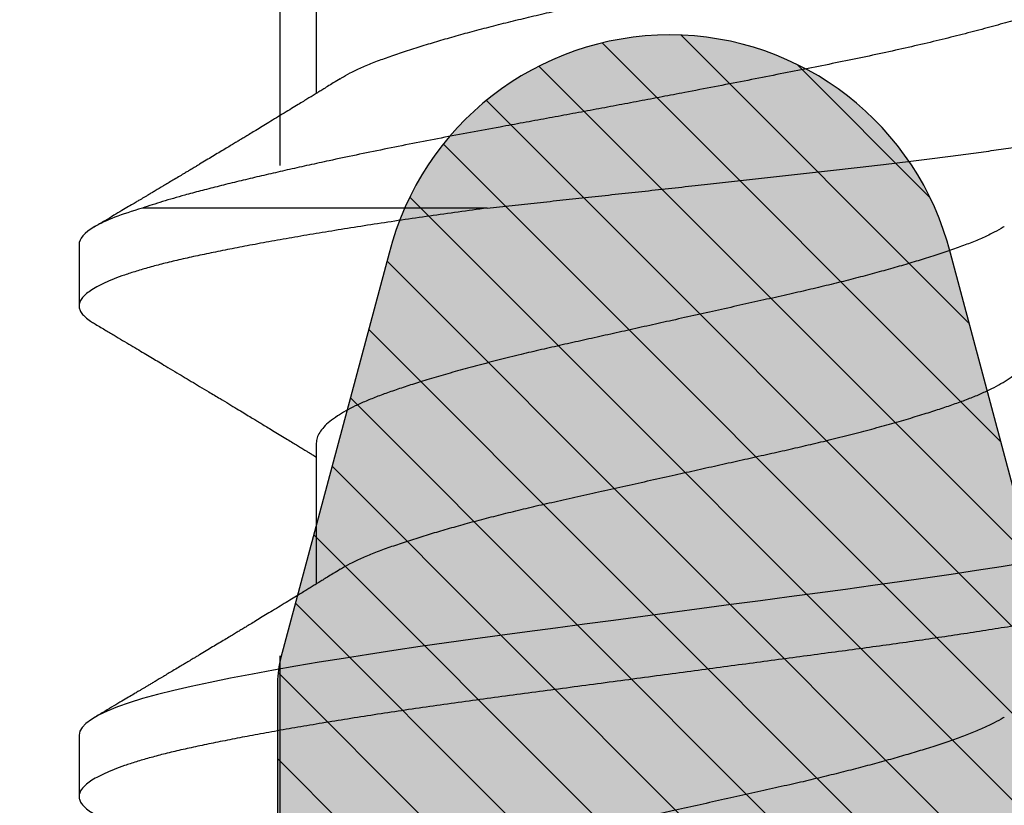
# Model space of a CAD drawing. Units: inches. Extents: x 0 to 304, y 0 to 43.
# Drawn here: x 28 to 28, y 27 to 27 of the extents above; entities that cross this region are included whole.
import ezdxf

# ---------------------------------------------------------------- set-up
doc = ezdxf.new("R2010")
doc.units = ezdxf.units.IN
doc.header["$LTSCALE"] = 0.25
doc.header["$MEASUREMENT"] = 0
doc.linetypes.add('HIDDEN2', pattern=[0.1875, 0.125, -0.0625])
for name, color, linetype in [('Arcadia-Hidden', 1, 'HIDDEN2'), ('Arcadia-Profile', 6, 'Continuous'), ('Arcadia-Shade', 8, 'Continuous')]:
    doc.layers.add(name, color=color, linetype=linetype)

# ---------------------------------------------------------------- blocks, each defined once
blk = doc.blocks.new('*U46')
at = {"layer": 'Arcadia-Shade', "lineweight": -3}
h = blk.add_hatch(dxfattribs=at)
h.set_pattern_fill('ANSI31', color=256, scale=0.1, style=0)
h.set_pattern_definition([(45, (0, 0), (-0.008838834764831846, 0.008838834764831846), [])])
edge = h.paths.add_edge_path(flags=16)
edge.add_line((0.1096891109005078, 0.1274999999999622), (0.3459463078578047, 0.1274999999999764))
edge.add_arc((0.3459463078577982, 0.1174999999999791), 0.009999999999997344, -4.4508396968012676e-11, 89.99999999996311, ccw=False)
edge.add_line((0.3559463078577956, 0.1174999999999713), (0.3559463078577956, 0.09052406242802391))
edge.add_arc((0.4009463078577565, 0.09052406242803335), 0.0449999999999609, 180.000000000012, 224.9999993842957)
edge.add_line((0.3691265023624517, 0.05870425761660414), (0.4136886235495076, 0.01414213547172238))
edge.add_arc((0.3995464877737929, -2.131628207280301e-14), 0.01999999999999758, -44.99999938424219, 44.99999938424219, ccw=False)
edge.add_line((0.4136886235495076, -0.01414213547176502), (0.3691265023624233, -0.05870425761666098))
edge.add_arc((0.4009463078577185, -0.09052406242804605), 0.04499999999992294, 135.0000006157355, 180.0000000000261)
edge.add_line((0.3559463078577956, -0.09052406242806654), (0.3559463078577956, -0.1175000000000139))
edge.add_arc((0.3459463078578049, -0.1175000000000141), 0.009999999999990683, -90.00000000000131, 1.3073986337985843e-12, ccw=False)
edge.add_line((0.3459463078578047, -0.1275000000000048), (0.1096891109001099, -0.1275000000000048))
edge.add_arc((0.109689110900109, -0.1175000000000082), 0.009999999999996609, 119.99999999997519, 270.0000000000052, ccw=False)
edge.add_line((0.1046891109001144, -0.1088397459621646), (0.1732050807896321, -0.06928203230267371))
edge.add_arc((0.1332050807896594, 1.005751964440456e-13), 0.08000000000000299, 299.9999999999762, 420.0000000000003)
edge.add_line((0.1732050807896605, 0.06928203230285845), (0.1046891109005123, 0.108839745962122))
edge.add_arc((0.1096891109005069, 0.1174999999999656), 0.009999999999996602, 89.99999999999483, 240.00000000002478, ccw=False)
edge = h.paths.add_edge_path()
edge.add_arc((0.01000000003275409, 0.105773502692032), 0.01000000000005138, 180.0000000000453, 239.9999999997999)
edge.add_line((0.005000000032698161, 0.0971132486541606), (0.1432050807896594, 0.01732050807577679))
edge.add_arc((0.1332050807896721, 9.237055564881302e-14), 0.01999999999998988, -60.000000000025295, 60.00000000002518, ccw=False)
edge.add_line((0.1432050807896594, -0.01732050807559204), (0.005000000032726576, -0.09711324865394744))
edge.add_arc((0.01000000003268499, -0.1057735026917954), 0.009999999999982282, 119.9999999997835, 180.0000000000078)
edge.add_line((3.27027085966769e-11, -0.1057735026917968), (3.27311303061073e-11, -0.1674999999999969))
edge.add_arc((0.02000000003274941, -0.1674999999999888), 0.02000000000001828, 180.0000000000231, 269.9999999999769)
edge.add_line((0.02000000003274136, -0.1875000000000071), (0.7415000000327332, -0.1875000000000213))
edge.add_arc((0.7415000000327268, -0.177500000000024), 0.009999999999997289, 270.0000000000369, 360.0000000000448)
edge.add_line((0.7515000000327241, -0.1775000000000162), (0.7515000000327241, -0.1645342712474545))
edge.add_arc((0.7315000000327798, -0.1645342712474317), 0.01999999999994428, 359.9999999999349, 405.0000000000012)
edge.add_line((0.7456421356564711, -0.1503921356237399), (0.7352607774969222, -0.1400107774642194))
edge.add_arc((0.7494029131206336, -0.1258686418404791), 0.01999999999999278, 179.9999999999924, 225.0000000000587, ccw=False)
edge.add_line((0.7294029131206408, -0.1258686418404764), (0.7294029131206408, -0.07993718433538533))
edge.add_arc((0.7494029131206178, -0.07993718433539038), 0.01999999999997704, 134.9999999999225, 179.9999999999856, ccw=False)
edge.add_line((0.7352607774969222, -0.06579504871165653), (0.7456421356564427, -0.05541369055212186))
edge.add_arc((0.7597842712802043, -0.06955582617593314), 0.02000000000007851, 90.00000000001268, 134.9999999998995, ccw=False)
edge.add_line((0.7597842712801999, -0.04955582617585463), (0.7765287753934622, -0.04955582617585463))
edge.add_arc((0.7765287753934561, -0.06955582617583322), 0.01999999999997859, 55.44221465465341, 89.99999999998249, ccw=False)
edge.add_line((0.7878735177271388, -0.05308473570247685), (0.8167039457411427, -0.07294218094676097))
edge.add_arc((0.8393934304085162, -0.04000000000002199), 0.03999999999998339, 235.442214654665, 270.0000000000115)
edge.add_line((0.8393934304085242, -0.0800000000000054), (0.8780568078745041, -0.0800000000000054))
edge.add_arc((0.8780568078744941, -0.03999999999996639), 0.04000000000003901, 270.0000000000143, 284.9999999999774)
edge.add_line((0.8884095696785899, -0.07863703305157088), (0.9682752171310263, -0.05723709731370974))
edge.add_arc((0.9536765761394028, -2.131628207280301e-14), 0.05906949828548527, 284.3085418193908, 435.6914581806092)
edge.add_line((0.9682752171310263, 0.05723709731366711), (0.8858662387283012, 0.07931851652575261))
edge.add_arc((0.8806898578262856, 0.0599999999999868), 0.01999999999997596, 75.00000000008494, 90.00000000015967)
edge.add_line((0.8806898578262299, 0.07999999999996277), (0.8331722057692623, 0.07999999999996277))
edge.add_arc((0.8331722057692675, 0.05999999999998722), 0.01999999999997554, 90.00000000001495, 124.5577853453495)
edge.add_line((0.8218274634355858, 0.07647109047334055), (0.7878735177271388, 0.05308473570243422))
edge.add_arc((0.7765287753934563, 0.06955582617578958), 0.01999999999997761, 270.0000000000168, 304.5577853453477, ccw=False)
edge.add_line((0.7765287753934622, 0.049555826175812), (0.7597842712801715, 0.049555826175812))
edge.add_arc((0.7597842712802043, 0.06955582617582189), 0.02000000000000988, 225.0000000000191, 269.99999999990587, ccw=False)
edge.add_line((0.7456421356564711, 0.05541369055207923), (0.7352607774969222, 0.06579504871159969))
edge.add_arc((0.7494029131206299, 0.07993718433533856), 0.01999999999998915, 179.9999999999881, 225.0000000000631, ccw=False)
edge.add_line((0.7294029131206408, 0.07993718433534269), (0.7294029131206408, 0.1258686418404338))
edge.add_arc((0.7494029131206217, 0.1258686418404271), 0.01999999999998092, 134.9999999999271, 179.9999999999809, ccw=False)
edge.add_line((0.7352607774969222, 0.1400107774641626), (0.7456421356564427, 0.1503921356236972))
edge.add_arc((0.731500000032743, 0.1645342712474328), 0.01999999999998113, 314.9999999999275, 359.9999999999807)
edge.add_line((0.7515000000327241, 0.164534271247426), (0.7515000000327241, 0.1774999999999736))
edge.add_arc((0.7415000000327339, 0.1774999999999743), 0.009999999999990239, 359.9999999999959, 450.0000000000038)
edge.add_line((0.7415000000327332, 0.1874999999999645), (0.02000000003271296, 0.1874999999999645))
edge.add_arc((0.02000000003271511, 0.1674999999999521), 0.0200000000000124, 90.00000000000622, 179.9999999999531)
edge.add_line((3.27027085966769e-11, 0.1674999999999685), (3.27027085966769e-11, 0.1057735026920241))
edge = h.paths.add_edge_path(flags=16)
edge.add_arc((0.6894029131206226, -0.05508437059302285), 0.01999999999998414, 134.999999999931, 179.9999999999771, ccw=False)
edge.add_line((0.6752607774969199, -0.04094223496928606), (0.7020608768424275, -0.01414213562375011))
edge.add_arc((0.6879187412187064, -7.105427357594511e-15), 0.0200000000000015, 314.9999999999555, 404.9999999999294)
edge.add_line((0.7020608768424559, 0.01414213562370747), (0.6752607774969199, 0.04094223496924343))
edge.add_arc((0.6894029131206226, 0.05508437059298022), 0.01999999999998416, 180.0000000000229, 225.0000000000691, ccw=False)
edge.add_line((0.6694029131206385, 0.05508437059297222), (0.6694029131206385, 0.107499999999952))
edge.add_arc((0.6494029131206344, 0.1074999999999581), 0.02000000000000413, 359.9999999999825, 449.9999999999361)
edge.add_line((0.6494029131206567, 0.1274999999999622), (0.4259463078577888, 0.1274999999999764))
edge.add_arc((0.4259463078577951, 0.1174999999999791), 0.009999999999997289, 90.00000000003656, 180.0000000000448)
edge.add_line((0.4159463078577978, 0.1174999999999713), (0.4159463078577978, 0.1008794013299834))
edge.add_arc((0.4259463078578433, 0.1008794013299811), 0.01000000000004547, 179.9999999999867, 224.9999993840136)
edge.add_line((0.4188752399699247, 0.09380833359410445), (0.4773282336282882, 0.03535533867934504))
edge.add_arc((0.4419728941889857, -2.131628207280301e-14), 0.05000000000001003, -44.99999938423531, 44.99999938423531, ccw=False)
edge.add_line((0.4773282336282882, -0.03535533867938767), (0.4188752399699531, -0.09380833359414709))
edge.add_arc((0.4259463078578403, -0.1008794013300509), 0.01000000000004249, 135.0000006157489, 179.999999999776)
edge.add_line((0.4159463078577978, -0.1008794013300118), (0.4159463078577978, -0.1175000000000139))
edge.add_arc((0.425946307857788, -0.1175000000000146), 0.009999999999990183, 179.9999999999959, 270.0000000000041)
edge.add_line((0.4259463078577888, -0.1275000000000048), (0.6494029131206567, -0.1275000000000048))
edge.add_arc((0.6494029131206415, -0.1075000000000078), 0.01999999999999702, 270.0000000000435, 359.9999999999972)
edge.add_line((0.6694029131206385, -0.1075000000000088), (0.6694029131206385, -0.05508437059301485))
h = blk.add_hatch(color=256, dxfattribs=at)
edge = h.paths.add_edge_path()
edge.add_arc((0.7615000000327696, 0.1057735026918986), 0.01000000000004556, 179.9999999999321, 239.9999999996314, ccw=False)
edge.add_line((0.7515000000327241, 0.1057735026919104), (0.7515000000327241, 0.164534271247426))
edge.add_arc((0.7315000000327426, 0.1645342712474329), 0.01999999999998148, 314.9999999999278, 359.99999999998033, ccw=False)
edge.add_line((0.7456421356564427, 0.1503921356236972), (0.7352607774969222, 0.1400107774641626))
edge.add_arc((0.7494029131206216, 0.1258686418404272), 0.01999999999998081, 134.999999999927, 179.9999999999811)
edge.add_line((0.7294029131206408, 0.1258686418404338), (0.7294029131206408, 0.07993718433532848))
edge.add_arc((0.7494029131205586, 0.07993718433532324), 0.01999999999991786, 179.999999999985, 225.0000000001477)
edge.add_line((0.7352607774969222, 0.0657950487116139), (0.7456421356564427, 0.05541369055207923))
edge.add_arc((0.7597842712802106, 0.0695558261759059), 0.02000000000009387, 225.0000000001189, 269.9999999999691)
edge.add_line((0.7597842712801999, 0.049555826175812), (0.7597842712801715, -0.04955582617584042))
edge.add_arc((0.7597842712802108, -0.06955582617590006), 0.02000000000005964, 90.0000000001126, 134.9999999999795)
edge.add_line((0.7456421356564427, -0.05541369055212186), (0.7352607774969222, -0.06579504871165653))
edge.add_arc((0.749402913120618, -0.07993718433539047), 0.01999999999997727, 134.9999999999228, 179.9999999999853)
edge.add_line((0.7294029131206408, -0.07993718433538533), (0.7294029131206408, -0.1258686418404906))
edge.add_arc((0.7494029131205617, -0.1258686418404946), 0.01999999999992097, 179.9999999999886, 225.000000000144)
edge.add_line((0.7352607774969222, -0.1400107774642052), (0.7456421356564427, -0.1503921356237115))
edge.add_arc((0.7315000000327688, -0.1645342712474363), 0.01999999999995528, -5.212541509536095e-11, 45.000000000103284, ccw=False)
edge.add_line((0.7515000000327241, -0.1645342712474545), (0.7515000000327241, -0.1057735026919104))
edge.add_arc((0.7615000000326924, -0.1057735026918846), 0.009999999999968257, 119.99999999992511, 180.0000000001482, ccw=False)
edge.add_line((0.7565000000327196, -0.09711324865406112), (0.7838205081084091, -0.0813397459621612))
edge.add_arc((0.7888205081084062, -0.08999999999999345), 0.009999999999988043, 90.00000000000949, 120.00000000002049, ccw=False)
edge.add_line((0.7888205081084045, -0.0800000000000054), (0.8780568078744757, -0.0800000000000054))
edge.add_arc((0.878056807874469, -0.03999999999977533), 0.04000000000023007, 270.0000000000096, 284.9999999999413)
edge.add_line((0.8884095696785899, -0.07863703305157088), (0.9682752171309978, -0.05723709731370974))
edge.add_arc((0.9536765761393886, -1.769172429632506e-14), 0.05906949828548527, 284.3085418193765, 435.691458180595)
edge.add_line((0.9682752171310263, 0.05723709731366711), (0.8858662387283012, 0.07931851652575261))
edge.add_arc((0.8806898578262881, 0.0600000000000058), 0.01999999999995697, 75.0000000000776, 90.00000000016666)
edge.add_line((0.8806898578262299, 0.07999999999996277), (0.788820508108433, 0.07999999999997698))
edge.add_arc((0.7888205081084204, 0.09000000000001805), 0.01000000000004107, 240.00000000006088, 270.00000000007185, ccw=False)
edge.add_line((0.7838205081084091, 0.08133974596213278), (0.7565000000326911, 0.09711324865404691))
at = {"layer": 'Arcadia-Profile'}
for points in [[(0.8884095696785899, -0.07863703305157088), (0.9682752171310263, -0.05723709731370974, 0.7769586401305233), (0.9682752171310263, 0.05723709731366711), (0.8858662387283012, 0.07931851652575261, 0.06554346281556568), (0.8806898578262299, 0.07999999999996277), (0.8331722057692623, 0.07999999999996277, 0.1519400696563625), (0.8218274634355858, 0.07647109047334055), (0.7878735177271388, 0.05308473570243422, -0.1519400696563463), (0.7765287753934622, 0.049555826175812), (0.7597842712801715, 0.049555826175812, -0.1989123673791444), (0.7456421356564711, 0.05541369055207923), (0.7352607774969222, 0.06579504871159969, -0.1989123673799978), (0.7294029131206408, 0.07993718433534269), (0.7294029131206408, 0.1258686418404338, -0.1989123673799018), (0.7352607774969222, 0.1400107774641626)], [(0.8884095696785899, -0.07863703305157088), (0.9682752171309978, -0.05723709731370974, 0.7769586401305233), (0.9682752171310263, 0.05723709731366711), (0.8858662387283012, 0.07931851652575261, 0.06554346281562845), (0.8806898578262299, 0.07999999999996277), (0.788820508108433, 0.07999999999997698, -0.1316524975874445), (0.7838205081084091, 0.08133974596213278), (0.7565000000326911, 0.09711324865404691, -0.2679491924297152), (0.7515000000327241, 0.1057735026919104), (0.7515000000327241, 0.164534271247426, -0.1989123673798965)]]:
    blk.add_lwpolyline(points, format="xyb", dxfattribs=at)
blk = doc.blocks.new('*U53')
at = {"layer": 'Arcadia-Profile'}
for p, q in [((1.262499999923138, 0.1209999999999999), (1.249999999923137, 0.1209999999999999)), ((1.362499999923138, 0.1209999999999999), (1.349999999923137, 0.1209999999999999)), ((1.369951226764716, 0.0377554176472189), (1.369951226764716, 0.1080851017543333)), ((1.322056246971222, 0.07259999999999989), (1.293318430987127, 0.07259999999999989)), ((1.422056246971222, 0.07259999999999989), (1.393318430987126, 0.07259999999999989))]:
    blk.add_line(p, q, dxfattribs=at)
at = {"layer": 'Arcadia-Profile', "flags": 128}
blk.add_lwpolyline([(1.297651709338956, -0.07203673071146743), (1.296848310047617, -0.06712158051925277), (1.296047317625975, -0.06204606500924614), (1.295265814547806, -0.05692391884382608), (1.294492190026356, -0.05168510963011042), (1.293729074805139, -0.04634945373092758), (1.292978978920454, -0.04093708980396638), (1.292227128674185, -0.03535046689706711), (1.291465707050718, -0.02965639513589624), (1.290690079593459, -0.02385608914845172), (1.289902876865585, -0.01796922084191721), (1.289106867278964, -0.01201649298509933), (1.288304925803763, -0.006019405212281614), (1.2875, -1.110223024625157e-16), (1.286696828230645, 0.006006288172420216), (1.285896621338596, 0.01199040436596877), (1.285102307830615, 0.01793044858840565), (1.284316744405302, 0.02380505784406572), (1.283542682340562, 0.02959365749553566), (1.282796168729344, 0.03517624399158181), (1.282059586486533, 0.04065421028685068), (1.28131023287788, 0.04607000622089352), (1.280547733339859, 0.05141014456929238), (1.279758719893299, 0.05676036626967929), (1.278961415348191, 0.06198975968723952), (1.278158710465281, 0.06707785578862702), (1.277353562194344, 0.07200505142859448), (1.276548957611523, 0.07675285907232976), (1.27574787707977, 0.08130413736076092), (1.274953257582751, 0.08564329650497149), (1.274105048866023, 0.09007830334439626), (1.273271181129663, 0.0942343566218492), (1.272454850349965, 0.09809920815183559), (1.271636462214036, 0.101694884284724), (1.270800826304062, 0.105029938040642), (1.269951226764717, 0.1080851017543333), (1.269111261399657, 0.1107823795093087), (1.268264669514278, 0.1131821870368644), (1.267414918657574, 0.1152728615110458), (1.26656551973756, 0.1170452404880432), (1.265719978821946, 0.1184927948847202), (1.264896633736502, 0.119594619285709), (1.2640835197859, 0.1203783782419271), (1.263283682891375, 0.1208455377917331), (1.2625, 0.1209999999999999), (1.262499999922576, 0.1209999999853099)], dxfattribs=at)
at = {"layer": 'Arcadia-Profile'}
for points, knots in [([(1.3, -0.1210000000000001), (1.299749398404556, -0.120972438335711), (1.299246502876039, -0.1209171288804586), (1.298476804967684, -0.1204681809522224), (1.297695452255555, -0.1197469177615599), (1.296904073832246, -0.1187254344667835), (1.296110540663861, -0.1174193343712741), (1.295317738577247, -0.1158355243494219), (1.294528571565599, -0.1139851958218253), (1.293741076911661, -0.1118653878529728), (1.292952777170058, -0.1094686093320306), (1.292166465199031, -0.1067992163165993), (1.291385490650156, -0.1038637479279113), (1.290616320418971, -0.1006943922601872), (1.289864273426659, -0.09729450129290551), (1.289105459798529, -0.09366076954121294), (1.288331927140536, -0.08978557791589237), (1.287547287630134, -0.08567542261245109), (1.286753825425869, -0.08134288494116004), (1.285954529162202, -0.07680227916635418), (1.285151705476301, -0.07206594759293916), (1.284348325020243, -0.06715090447289163), (1.283552093528974, -0.06210558847047742), (1.282765867082509, -0.05695239189856205), (1.281992195005334, -0.05171365411767026), (1.2812292875231, -0.04637800506834144), (1.280473111061386, -0.04092739384760458), (1.279727832482733, -0.03535618691007991), (1.278965670173929, -0.0296559959141639), (1.27819002344125, -0.023855702547389), (1.277402833516965, -0.01796888781003647), (1.276606834900642, -0.01201625278051577), (1.27580490772881, -0.006019271239766755), (1.274980832380348, 0.000143346421954349), (1.27413763639528, 0.006448908678225895), (1.273278963671168, 0.01287037941663216), (1.272427488078334, 0.01923739346596853), (1.271587118470422, 0.02552370953178607), (1.270759753137945, 0.03170406213275012), (1.269953841986972, 0.03775616231272039), (1.269147677440627, 0.04368874040673776), (1.268326416888565, 0.04951018743099789), (1.267492353730094, 0.05522779566961111), (1.266647802663006, 0.06081607578260873), (1.265801531528775, 0.0662179629112446), (1.26495703915259, 0.07141360888613202), (1.264117796250912, 0.0763854811504524), (1.263282114763312, 0.08114519022732669), (1.262465135704032, 0.08561022235165427), (1.261669771422633, 0.08977672847549034), (1.260897894690616, 0.0936442662906577), (1.260140627150428, 0.09727132029533314), (1.259390323024681, 0.100665521911718), (1.258627568497824, 0.1038112093576516), (1.257857850790508, 0.1067102409319277), (1.25708242644052, 0.1093541071147509), (1.256299732947051, 0.1117480608728775), (1.255507042205536, 0.1138961668017652), (1.254707149421931, 0.1157832506029227), (1.253902977734205, 0.1173956491475848), (1.253102882788857, 0.1187156715986678), (1.252309709779425, 0.119740450020155), (1.251526588350853, 0.1204693461499781), (1.250755161202797, 0.1209037901444484), (1.250000549327784, 0.1210479624047115), (1.249246497004977, 0.1209037126809597), (1.248476829192858, 0.1204736890026031), (1.247695360579017, 0.1197383560597373), (1.247005513401575, 0.1188800792112851), (1.246575423301837, 0.1181469117429809), (1.246410864047939, 0.1178663903088905)], [0, 0, 0, 0, 0.0144311886811448, 0.02895983262223354, 0.04356881620511587, 0.05824041530581379, 0.07295642399199599, 0.08743497640258746, 0.1019207049147891, 0.1163957876484869, 0.1308424835539312, 0.1455365020417162, 0.1601644653897455, 0.1747086323298816, 0.1891556798000227, 0.2036375703964596, 0.2182142239524463, 0.2328682896671141, 0.2475496786404596, 0.2622719973118159, 0.2770166445941576, 0.2917648440466158, 0.3064977912532793, 0.3209347755526151, 0.3353215699371345, 0.3496410963819133, 0.3638767733100577, 0.3783150405613266, 0.3928154208436019, 0.4074074588572571, 0.4220736871909535, 0.4367960704873622, 0.4515561373055917, 0.4663351205497728, 0.48216970830673, 0.4979810343871426, 0.5137460477802608, 0.5294421139464266, 0.5450472111127757, 0.5605405995774189, 0.5759075307922935, 0.5913823346766942, 0.6069442631738439, 0.6225718187601236, 0.6382429303681225, 0.6536549323368519, 0.6690658356609273, 0.6844541972232713, 0.699798767294455, 0.7144209447060834, 0.7289660854610693, 0.7434169498755603, 0.7578319384387673, 0.7723434753000169, 0.7866774234969434, 0.8010753480151915, 0.8155200879627875, 0.8299941316290756, 0.8447753067770107, 0.8595495953402121, 0.8742981180107664, 0.8890021985232452, 0.9036435081605524, 0.9182042033617358, 0.9326670538664779, 0.9470982425476228, 0.9616268864887116, 0.976235870071594, 0.9909074691722918, 1, 1, 1, 1]), ([(1.369951226764716, 0.03775541764722001), (1.369684039542696, 0.03973009546013706), (1.369147789499781, 0.04369331291460499), (1.368326386589269, 0.0495089510860881), (1.367492361905799, 0.05522812927437692), (1.366647800460406, 0.06081598590683301), (1.365801532108794, 0.06621798657853029), (1.364957038998274, 0.0714136025893436), (1.364117796292201, 0.07638548283523028), (1.363282114752273, 0.08114518977687035), (1.362465135706833, 0.08561022246592886), (1.361669771421902, 0.08977672844566642), (1.36089789469081, 0.09364426629857425), (1.360140627150377, 0.09727132029322416), (1.359390323024695, 0.1006655219122868), (1.358627568497821, 0.1038112093575007), (1.357857850790508, 0.1067102409319683), (1.35708242644052, 0.10935410711474), (1.356299732947051, 0.1117480608728804), (1.355507042205536, 0.1138961668017643), (1.354707149421931, 0.1157832506029232), (1.353902977734205, 0.1173956491475846), (1.353102882788857, 0.1187156715986678), (1.352309709779425, 0.119740450020155), (1.351526588350854, 0.1204693461499781), (1.350755161202797, 0.1209037901444484), (1.350000549327784, 0.1210479624047115), (1.349246497004977, 0.1209037126809595), (1.348476829192859, 0.1204736890026031), (1.347695360579018, 0.1197383560597373), (1.347005513401574, 0.1188800792112851), (1.346575423301836, 0.1181469117429809), (1.346410864047939, 0.1178663903088905)], [0, 0, 0, 0, 0.0349678063550305, 0.07018107945721051, 0.1055926066248747, 0.1411534697472755, 0.1768134456015402, 0.2118838114963405, 0.2469516773998945, 0.2819682490047952, 0.3168851720616881, 0.3501582739627236, 0.3832560771750324, 0.416139352400446, 0.4489409912989325, 0.481962328076108, 0.5145795577522578, 0.5473423670229282, 0.5802117058826864, 0.6131477260300993, 0.6467826309467346, 0.6804018652809974, 0.7139624687323561, 0.7474219430281375, 0.7807385807499113, 0.8138717784632427, 0.8467823283134327, 0.8796208309538764, 0.9126810952857308, 0.9459241743251925, 0.9793097364194151, 0.9999999999999999, 0.9999999999999999, 0.9999999999999999, 0.9999999999999999]), ([(1.369951226764714, 0.1080851017543399), (1.368707898550982, 0.1123135768532076), (1.367431010203314, 0.1155862837564722), (1.364913501780848, 0.1199297375661849), (1.363673781389223, 0.1209999999999999), (1.3625, 0.1209999999999999)], [0, 0, 0, 0, 0.5, 0.5, 1, 1, 1, 1]), ([(1.278879238024267, 0.0964289650519462), (1.278762631372887, 0.09662320947154546), (1.278553889000906, 0.09697093441186), (1.278250984146727, 0.09747392391023013), (1.277965450926019, 0.09794855650817313), (1.277666150427593, 0.09844925822625561), (1.277319506053993, 0.09902907471242661), (1.276862664000976, 0.0997934869937257), (1.276290769876385, 0.1007507403826408), (1.275474814800931, 0.102117185781181), (1.274521230656513, 0.103715212864068), (1.273661288301521, 0.1051574997699672), (1.273059934164332, 0.1061666401522606), (1.27268143460443, 0.1068020008348239), (1.272334144235987, 0.107385141236341), (1.272018226345925, 0.107915747413332), (1.271704125045732, 0.1084434341011759), (1.271339123691881, 0.109056805463145), (1.270848908237931, 0.1098808926631775), (1.270201804476848, 0.1109692535563941), (1.269389004955398, 0.1123371400477146), (1.268423817380492, 0.1139626788224734), (1.267306173852635, 0.1158463861794293), (1.266510844885842, 0.1171883381194271), (1.266087644850739, 0.1179024000130903)], [0, 0, 0, 0, 0.03356025794533786, 0.06007760076225303, 0.08018866827318143, 0.1018862562387221, 0.1284754749054136, 0.1612971633779386, 0.2079834848441184, 0.2615482512213935, 0.3510215925008465, 0.4297098957285498, 0.4614194086938035, 0.4907483919109757, 0.5176290842545224, 0.5420622079002343, 0.5640761142262364, 0.5905122240476787, 0.6266738064097983, 0.6776984476977898, 0.7405218871372193, 0.8151637691794474, 0.9016473652570174, 1, 1, 1, 1]), ([(1.346412341324598, 0.1179023766811181), (1.34598948822292, 0.1171889048543665), (1.34519025422136, 0.115840372844478), (1.344045511987356, 0.1139110361605181), (1.342991862365197, 0.1121365987671717), (1.341996125624765, 0.1104610819075323), (1.341052865396576, 0.108875151544365), (1.340175341806982, 0.107400920019694), (1.339365101675448, 0.1060407486747893), (1.338563977428489, 0.1046968490199919), (1.33766118450795, 0.1031835605360748), (1.336663727495267, 0.101513211931857), (1.335621824326222, 0.09977037297426616), (1.334611272002924, 0.09808182926714004), (1.333570029643987, 0.09634396641569565), (1.332400401944091, 0.09439429236396013), (1.331201509694129, 0.09239893251312037), (1.330053834465805, 0.0904919211057379), (1.329077048592137, 0.08887119563978729), (1.328220595636746, 0.08745201713918738), (1.327484963959581, 0.08623450472963656), (1.326880798308196, 0.08523562622082326), (1.32633954339846, 0.08434153067358785), (1.325790077450615, 0.08343462076381669), (1.325146716715047, 0.08237379173498927), (1.324403562819468, 0.08114988047469207), (1.323605850836163, 0.07983798794986796), (1.322830788672869, 0.07856530445271737), (1.322144725996065, 0.07744037507284929), (1.321553003644738, 0.07647135402985306), (1.321002659861204, 0.07557111392773297), (1.320530233305906, 0.0747992111060779), (1.320105663172806, 0.07410615637953699), (1.319706870632543, 0.07345577233809364), (1.319395390165227, 0.07294802278353207), (1.319209199052987, 0.07264503035206549), (1.319181527565302, 0.07259999999999989)], [0, 0, 0, 0, 0.04706436261538503, 0.088956279886794, 0.1273082756784741, 0.1641754479369749, 0.1995628922832323, 0.2320224056189291, 0.2615358557264418, 0.289411884470114, 0.320815699668734, 0.3615354811724122, 0.3998188907198926, 0.4360509023902888, 0.4732133858819927, 0.5147976778006383, 0.565083267012856, 0.6053155369827067, 0.641117791037467, 0.6724890108009894, 0.6994030695534692, 0.7218657143511852, 0.738754638518485, 0.7587257937464185, 0.7820521151760791, 0.809175806415319, 0.8399998506058957, 0.8692104290811782, 0.893772482118159, 0.9148012002748004, 0.9336645845986253, 0.9536829946367237, 0.9661835154244051, 0.9798092851869503, 0.9969992814933103, 1, 1, 1, 1]), ([(1.378879238024267, 0.0964289650519462), (1.378762631372887, 0.09662320947154546), (1.378553889000906, 0.09697093441186), (1.378250984146727, 0.09747392391023013), (1.377965450926019, 0.09794855650817336), (1.377666150427592, 0.09844925822625561), (1.377319506053994, 0.09902907471242661), (1.376862664000975, 0.0997934869937257), (1.376290769876384, 0.1007507403826408), (1.375474814800932, 0.102117185781181), (1.374521230656514, 0.103715212864068), (1.37366128830152, 0.1051574997699672), (1.373059934164332, 0.1061666401522606), (1.372681434604429, 0.1068020008348237), (1.372334144235988, 0.107385141236341), (1.372018226345924, 0.107915747413332), (1.371704125045733, 0.1084434341011756), (1.371339123691881, 0.1090568054631452), (1.37084890823793, 0.1098808926631775), (1.370201804476849, 0.1109692535563941), (1.369389004955398, 0.1123371400477146), (1.368423817380493, 0.1139626788224734), (1.367306173852635, 0.1158463861794293), (1.366510844885842, 0.1171883381194271), (1.366087644850739, 0.1179024000130903)], [0, 0, 0, 0, 0.03356025794534013, 0.06007760076225409, 0.08018866827318116, 0.101886256238726, 0.1284754749054134, 0.1612971633779398, 0.20798348484412, 0.2615482512213932, 0.3510215925008463, 0.4297098957285496, 0.4614194086938048, 0.490748391910973, 0.517629084254519, 0.5420622079002344, 0.5640761142262344, 0.5905122240476796, 0.6266738064098005, 0.6776984476977933, 0.7405218871372193, 0.8151637691794474, 0.9016473652570213, 0.9999999999999999, 0.9999999999999999, 0.9999999999999999, 0.9999999999999999]), ([(1.431844058468906, -0.09148027660949476), (1.431802614765629, -0.09155316106361855), (1.431362159756784, -0.09232776179538982), (1.430529145665352, -0.0935410966087632), (1.429350694115838, -0.09508736612830304), (1.428186514515164, -0.09631090406618192), (1.427046822067747, -0.09723804230537525), (1.425926390225934, -0.09786232183810173), (1.42479923859013, -0.09819504498598486), (1.423651617614093, -0.09822949373134382), (1.422486171448725, -0.09795984275585512), (1.421314337004802, -0.09738525258878983), (1.420139629470107, -0.09650279936575978), (1.418965409896246, -0.09531526745792906), (1.417786603747205, -0.0938140352538156), (1.416606810209063, -0.09199096321228095), (1.415429945283888, -0.08984415039058125), (1.414272742765981, -0.0874053986385136), (1.413142815860993, -0.08468051245180253), (1.412029587523932, -0.08168987552637008), (1.41090060287162, -0.0784141545741005), (1.409747128225673, -0.07485782812727437), (1.408579639540289, -0.07102297821436954), (1.407405205584439, -0.06693684587188076), (1.40622789184415, -0.0626061309446796), (1.405050951688752, -0.0580427248493508), (1.403871224590675, -0.05323181930011545), (1.402692596781624, -0.04817941232942313), (1.401518308752849, -0.04289727184230741), (1.400370993147593, -0.03748018189798252), (1.399247645603935, -0.0319495059120446), (1.398132451883747, -0.02633190349108749), (1.396998190567589, -0.0205642671956302), (1.395841132098597, -0.01466098850154685), (1.394672285220703, -0.00863572454874928), (1.39359649242025, -0.00304356731030786), (1.392617258463729, 0.002086705855130266), (1.391732621345804, 0.006751640664396485), (1.390850885855445, 0.01143172150502003), (1.38996718452923, 0.01615257044431939), (1.389085054375333, 0.02089512237006963), (1.388204258944846, 0.02566204976052633), (1.387331451826776, 0.03041076056854164), (1.386387662174924, 0.03559765869293441), (1.385360940796492, 0.04118481600079049), (1.38423482128907, 0.04713215559398443), (1.383091862047471, 0.05301534472252556), (1.381933556320922, 0.05881302554306311), (1.380764087291287, 0.06450481242467065), (1.37968867567594, 0.06958883820731387), (1.378709809001333, 0.07409475605064475), (1.377825164171532, 0.07807079409697482), (1.376944587140067, 0.0819306838640047), (1.376063067824989, 0.08569409697733066), (1.375184601000754, 0.08934152314913557), (1.374307466020941, 0.09287174174309254), (1.373444086423315, 0.09624934000946073), (1.372655114328318, 0.09920097671277073), (1.371930699421752, 0.1017622152587535), (1.371274582907725, 0.1039714133416493), (1.370614688994137, 0.1060915304873825), (1.370172380847376, 0.1074205779800937), (1.369951226764716, 0.1080851017543333)], [0, 0, 0, 0, 0.00174863753125033, 0.01858415388568968, 0.0354326600864061, 0.05226810087848947, 0.0690753942928895, 0.08589602472571882, 0.1027047547352058, 0.1199694582753435, 0.1372468103322885, 0.1545115458193423, 0.1718861909199599, 0.189273695125202, 0.2066483147841165, 0.2245088029559982, 0.2423833063261052, 0.2602437108128761, 0.2779249086202968, 0.2956198624261968, 0.3133026379429253, 0.3314589385397846, 0.3496285671674151, 0.3677848873404679, 0.3861542600819054, 0.4045374188807859, 0.4229067568500119, 0.4417975795273641, 0.4607034558993128, 0.4795941874682991, 0.498152022538252, 0.5167236985340524, 0.5352826252865391, 0.5543337650137176, 0.5733989184526032, 0.5924500666257827, 0.6069303904672323, 0.6214107115252392, 0.6359905003866735, 0.6505702841587394, 0.6654643175485191, 0.680358343194934, 0.6953613044557704, 0.7103642557445107, 0.7298011122823312, 0.7492516523660478, 0.7686885996138397, 0.7886373573694725, 0.8086008198616247, 0.8285495760037852, 0.843776517250798, 0.8590034549371686, 0.8743362208833124, 0.8896689810650974, 0.905335791169017, 0.921002592927867, 0.93678433639437, 0.9525663980992429, 0.9644021264895927, 0.9762378564261043, 0.988118927714514, 1, 1, 1, 1]), ([(1.296313022810845, 0.0677417136847992), (1.296026422889542, 0.06820520507853678), (1.295495747244007, 0.06906341743760958), (1.294764728089945, 0.07024878480480556), (1.29416202005803, 0.07122756232587879), (1.293687703758622, 0.07199886404815248), (1.29333016873728, 0.0725808194179981), (1.293044082279132, 0.07304680153860599), (1.292702030497459, 0.07360426644249396), (1.292255811787344, 0.07433213344021505), (1.291677439262726, 0.07527668625836392), (1.290997464248849, 0.07638861803136654), (1.290199271476796, 0.07769585908551269), (1.289295240194149, 0.07917899811428153), (1.288355089980871, 0.08072417020572076), (1.287448522777554, 0.0822167205538501), (1.286600711830121, 0.08361465950755409), (1.285838577435172, 0.08487302923548878), (1.28515576585934, 0.08600176077214539), (1.284574912631836, 0.08696288562357968), (1.284070647196403, 0.08779795914164923), (1.283617693975462, 0.08854852017504344), (1.283144811751733, 0.08933248231205504), (1.282593933908622, 0.09024626827688798), (1.281945431638791, 0.09132255812098011), (1.281223757594587, 0.09252177726609079), (1.280463800110598, 0.09378671958484996), (1.279676046908929, 0.0950997849640759), (1.279148941240375, 0.09597906526851496), (1.278879234050168, 0.0964289716809531)], [0, 0, 0, 0, 0.04863886648997402, 0.09006095240818167, 0.1242432357527496, 0.1511664782771075, 0.1708155092594926, 0.1851545047920377, 0.1999373408419174, 0.2291521599680107, 0.2613053778671446, 0.2987213102370475, 0.3453993427059536, 0.3979008727267159, 0.4536066944734984, 0.5067287473261795, 0.5536372961851226, 0.5993801395177658, 0.6378867135331164, 0.6712336446174746, 0.6995315809190482, 0.7249479048207392, 0.7498008806975464, 0.781802054392635, 0.820837752031828, 0.8630137041302172, 0.9067112780188319, 0.9522664228737804, 1, 1, 1, 1]), ([(1.396313022810844, 0.0677417136847992), (1.396026422889542, 0.06820520507853678), (1.395495747244008, 0.06906341743760958), (1.394764728089945, 0.07024878480480556), (1.394162020058031, 0.07122756232587901), (1.393687703758622, 0.07199886404815248), (1.393330168737279, 0.07258081941799788), (1.393044082279132, 0.07304680153860621), (1.392702030497459, 0.07360426644249396), (1.392255811787344, 0.07433213344021483), (1.391677439262727, 0.07527668625836392), (1.390997464248848, 0.07638861803136654), (1.390199271476796, 0.07769585908551269), (1.389295240194149, 0.07917899811428175), (1.388355089980871, 0.08072417020572054), (1.387448522777554, 0.0822167205538501), (1.386600711830122, 0.08361465950755409), (1.385838577435173, 0.084873029235489), (1.38515576585934, 0.08600176077214516), (1.384574912631836, 0.0869628856235799), (1.384070647196403, 0.08779795914164923), (1.383617693975462, 0.08854852017504322), (1.383144811751734, 0.08933248231205504), (1.382593933908622, 0.09024626827688798), (1.381945431638792, 0.09132255812098033), (1.381223757594587, 0.09252177726609101), (1.380463800110598, 0.09378671958484996), (1.379676046908929, 0.0950997849640759), (1.379148941240376, 0.09597906526851496), (1.378879234050168, 0.0964289716809531)], [0, 0, 0, 0, 0.04863886648996903, 0.09006095240818392, 0.1242432357527527, 0.1511664782771097, 0.1708155092594949, 0.1851545047920378, 0.1999373408419175, 0.2291521599680108, 0.2613053778671437, 0.2987213102370513, 0.3453993427059538, 0.3979008727267171, 0.4536066944734989, 0.5067287473261798, 0.5536372961851254, 0.5993801395177663, 0.637886713533119, 0.6712336446174799, 0.6995315809190524, 0.7249479048207395, 0.749800880697545, 0.7818020543926368, 0.8208377520318301, 0.8630137041302176, 0.9067112780188336, 0.9522664228737803, 0.9999999999999999, 0.9999999999999999, 0.9999999999999999, 0.9999999999999999]), ([(1.26618872615941, -0.06772658619416949), (1.266136538051969, -0.06764800387791403), (1.265743685703104, -0.06705646590051983), (1.264980847592072, -0.06563183588420751), (1.263909465557861, -0.06342519194191565), (1.262824503956599, -0.06083417194204299), (1.261770649801552, -0.05797252779232387), (1.260699061131913, -0.05483479264185587), (1.259636155027693, -0.05152401237540094), (1.258590287771028, -0.04807803272802602), (1.257568609204388, -0.04454023126522688), (1.256543879999669, -0.04082045365343057), (1.255522229796006, -0.03694101399358274), (1.254509697588324, -0.03292606620830207), (1.253512398513001, -0.02880100140200426), (1.252501851252361, -0.02444885455330204), (1.251482037218478, -0.01985404091374476), (1.250401896032721, -0.01501280878694045), (1.249300359953175, -0.01006886748456359), (1.248182334413267, -0.005052747885477715), (1.247090352125871, -0.000153030286761946), (1.246032301921412, 0.004594437895820147), (1.245014392872927, 0.009161365779519426), (1.244008993706848, 0.0136738591074993), (1.243020166108917, 0.01810569560280351), (1.242056248384597, 0.02244906064120167), (1.241092322155597, 0.02670561517512582), (1.240070242855216, 0.03101593404713421), (1.238996736261692, 0.03535605280641174), (1.237875679698277, 0.03967835977904255), (1.236748784619348, 0.04381612056389395), (1.23562411744411, 0.04773892076769959), (1.234543182863544, 0.05130912740257154), (1.233512450045894, 0.05453012941921187), (1.232534121913542, 0.0574149821292681), (1.231578371688457, 0.06007303101123862), (1.23060004562072, 0.06250248029926009), (1.229602810210221, 0.06470154580140675), (1.22859025895555, 0.06665485788324232), (1.227534524818275, 0.06840439162388134), (1.226441503291163, 0.0699047959805651), (1.225318757970982, 0.07111345990657625), (1.224208975661693, 0.07196898419805142), (1.223117865345183, 0.07250167141432795), (1.222409028439868, 0.07256732488461559), (1.222056246971223, 0.07259999999999989)], [0, 0, 0, 0, 0.003492839212939592, 0.02629277351244939, 0.0512552571970979, 0.07603386787875101, 0.1005892477205334, 0.1252640033428027, 0.15015064543259, 0.1729069975575225, 0.1957381712318236, 0.2185944022734368, 0.2414255759477378, 0.2641819280726704, 0.2868147335304207, 0.3092769578426488, 0.3338195411417288, 0.3585580973962732, 0.383491811673168, 0.4085574675064894, 0.4336896546555496, 0.4565396158530916, 0.4793395501526007, 0.5020401285994488, 0.5245933931513042, 0.5469533813633243, 0.5693133695753444, 0.5918666341272, 0.616842712890172, 0.6419330678268516, 0.6670718736756521, 0.6921924870459568, 0.7172285723631755, 0.739861377820926, 0.7623236021331536, 0.7846297238277803, 0.8070919481400082, 0.8297247535977587, 0.8524811057226912, 0.8753122793969922, 0.9004527405021301, 0.9255568396231664, 0.9505585199573716, 0.9753934398580921, 1, 1, 1, 1]), ([(1.366188726159411, -0.06772658619416949), (1.366136538051969, -0.06764800387791425), (1.365743685703104, -0.06705646590051983), (1.364980847592073, -0.06563183588420751), (1.363909465557861, -0.06342519194191565), (1.362824503956599, -0.06083417194204299), (1.361770649801552, -0.05797252779232387), (1.360699061131914, -0.05483479264185587), (1.359636155027693, -0.05152401237540094), (1.358590287771027, -0.04807803272802602), (1.357568609204387, -0.04454023126522688), (1.356543879999669, -0.04082045365343057), (1.355522229796005, -0.03694101399358274), (1.354509697588324, -0.03292606620830207), (1.353512398513003, -0.02880100140200426), (1.352501851252361, -0.02444885455330204), (1.351482037218478, -0.01985404091374476), (1.350401896032721, -0.01501280878694045), (1.349300359953175, -0.01006886748456359), (1.348182334413269, -0.005052747885477937), (1.347090352125872, -0.000153030286761946), (1.346032301921412, 0.004594437895820147), (1.345014392872927, 0.009161365779519426), (1.344008993706848, 0.0136738591074993), (1.343020166108917, 0.01810569560280351), (1.342056248384596, 0.02244906064120167), (1.341092322155597, 0.02670561517512582), (1.340070242855215, 0.03101593404713421), (1.338996736261692, 0.03535605280641152), (1.337875679698277, 0.03967835977904255), (1.336748784619348, 0.04381612056389395), (1.33562411744411, 0.04773892076769959), (1.334543182863543, 0.05130912740257154), (1.333512450045893, 0.05453012941921187), (1.332534121913542, 0.0574149821292681), (1.331578371688457, 0.0600730310112384), (1.330600045620721, 0.06250248029926009), (1.329602810210221, 0.06470154580140675), (1.32859025895555, 0.06665485788324232), (1.327534524818275, 0.06840439162388134), (1.326441503291163, 0.0699047959805651), (1.325318757970982, 0.07111345990657625), (1.324208975661693, 0.07196898419805142), (1.323117865345182, 0.07250167141432795), (1.322409028439868, 0.07256732488461559), (1.322056246971222, 0.07259999999999989)], [0, 0, 0, 0, 0.003492839212940408, 0.02629277351245018, 0.05125525719709868, 0.07603386787875177, 0.1005892477205342, 0.1252640033428034, 0.1501506454325907, 0.1729069975575231, 0.1957381712318243, 0.2185944022734375, 0.2414255759477384, 0.264181928072671, 0.2868147335304213, 0.3092769578426494, 0.3338195411417294, 0.3585580973962737, 0.3834918116731685, 0.4085574675064899, 0.43368965465555, 0.4565396158530921, 0.4793395501526011, 0.5020401285994491, 0.5245933931513045, 0.5469533813633246, 0.5693133695753447, 0.5918666341272003, 0.6168427128901723, 0.6419330678268518, 0.6670718736756523, 0.692192487045957, 0.7172285723631757, 0.7398613778209262, 0.7623236021331539, 0.7846297238277805, 0.8070919481400083, 0.8297247535977588, 0.8524811057226913, 0.8753122793969923, 0.9004527405021302, 0.9255568396231664, 0.9505585199573716, 0.9753934398580921, 1, 1, 1, 1]), ([(1.296309923736002, 0.06772864066461526), (1.296362562022801, 0.06764938664405407), (1.296755864982521, 0.06705721613943216), (1.297519152848202, 0.06563187585822317), (1.298590534320649, 0.06342518091141558), (1.299675496075522, 0.06083417485838305), (1.30072935018983, 0.05797252700972411), (1.30180093887043, 0.05483479285461879), (1.302863844971738, 0.05152401232361548), (1.303909712229121, 0.04807803274142197), (1.304931390795574, 0.04454023126162732), (1.305956120000343, 0.0408204536543938), (1.306977770203992, 0.03694101399332517), (1.307990302411678, 0.03292606620837024), (1.308987601486999, 0.02880100140198605), (1.30999814874764, 0.02444885455330736), (1.311017962781523, 0.01985404091374277), (1.31209810396728, 0.01501280878694), (1.313199640046827, 0.01006886748456248), (1.314317665586732, 0.005052747885476605), (1.315409647874129, 0.0001530302867612798), (1.316467698078589, -0.004594437895820369), (1.317485607127074, -0.009161365779519426), (1.318491006293153, -0.01367385910749908), (1.319479833891084, -0.01810569560280328), (1.320443751615404, -0.02244906064120145), (1.321407677844404, -0.0267056151751256), (1.322429757144786, -0.03101593404713376), (1.323503263738309, -0.03535605280641152), (1.324624320301723, -0.03967835977904277), (1.325751215380653, -0.04381612056389483), (1.32687588255589, -0.04773892076770025), (1.327956817136457, -0.05130912740257199), (1.328987549954107, -0.05453012941921209), (1.329965878086459, -0.0574149821292681), (1.330921628311544, -0.06007303101123862), (1.331899954379281, -0.06250248029926031), (1.33289718978978, -0.06470154580140675), (1.333909741044451, -0.06665485788324277), (1.334965475181726, -0.06840439162388179), (1.336058496708838, -0.06990479598056532), (1.33718124202902, -0.07111345990657647), (1.338291024338308, -0.07196898419805142), (1.339382134654818, -0.07250167141432795), (1.340090971560132, -0.07256732488461581), (1.340443753028778, -0.07260000000000033)], [0, 0, 0, 0, 0.003522858172706491, 0.02632210564292452, 0.05128383735325306, 0.0760617015996091, 0.1006163417307403, 0.1252903540462607, 0.1501762464464008, 0.1729319130549152, 0.1957623989588606, 0.2186179414752854, 0.2414484273792308, 0.2642040939877455, 0.2868362176508198, 0.3092977653069884, 0.3338396092809064, 0.3585774203067638, 0.3835103834759968, 0.408575284227025, 0.4337067142895821, 0.4565559871508096, 0.4793552346210231, 0.502055129231589, 0.5246077143848725, 0.5469670290206158, 0.5693263436563512, 0.5918789288096351, 0.6168542551887503, 0.6419438542990967, 0.6670819028620206, 0.6922017594944821, 0.7172370906201869, 0.7398692142832612, 0.7623307619394296, 0.7846362116804605, 0.8070977593366291, 0.8297298829997034, 0.8524855496082181, 0.8753160355121674, 0.9004557392815612, 0.9255590821622286, 0.9505600093413468, 0.9753941811105011, 1, 1, 1, 1]), ([(1.396309923736001, 0.06772864066461526), (1.396362562022801, 0.06764938664405407), (1.39675586498252, 0.06705721613943216), (1.397519152848202, 0.06563187585822317), (1.39859053432065, 0.06342518091141558), (1.399675496075523, 0.06083417485838305), (1.40072935018983, 0.05797252700972411), (1.40180093887043, 0.05483479285461879), (1.402863844971737, 0.05152401232361548), (1.403909712229121, 0.04807803274142197), (1.404931390795574, 0.04454023126162732), (1.405956120000342, 0.0408204536543938), (1.406977770203992, 0.03694101399332517), (1.407990302411677, 0.03292606620837024), (1.408987601486999, 0.02880100140198605), (1.409998148747639, 0.02444885455330736), (1.411017962781524, 0.01985404091374277), (1.41209810396728, 0.01501280878694), (1.413199640046826, 0.01006886748456248), (1.414317665586732, 0.005052747885476605), (1.415409647874129, 0.0001530302867612798), (1.416467698078588, -0.004594437895820147), (1.417485607127074, -0.009161365779519426), (1.418491006293154, -0.01367385910749908), (1.419479833891084, -0.01810569560280328), (1.420443751615404, -0.02244906064120145), (1.421407677844404, -0.0267056151751256), (1.422429757144786, -0.03101593404713376), (1.423503263738308, -0.0353560528064113), (1.424624320301723, -0.03967835977904277), (1.425751215380652, -0.04381612056389483), (1.426875882555891, -0.04773892076770025), (1.427956817136457, -0.05130912740257199), (1.428987549954107, -0.05453012941921209), (1.429965878086458, -0.0574149821292681), (1.430921628311543, -0.06007303101123862), (1.431899954379281, -0.06250248029926031), (1.43289718978978, -0.06470154580140675), (1.433909741044451, -0.06665485788324277), (1.434965475181726, -0.06840439162388179), (1.436058496708837, -0.06990479598056532), (1.437181242029019, -0.07111345990657647), (1.438291024338307, -0.07196898419805164), (1.439382134654818, -0.07250167141432795), (1.440090971560133, -0.07256732488461581), (1.440443753028778, -0.07260000000000033)], [0, 0, 0, 0, 0.003522858172706563, 0.02632210564292445, 0.05128383735325306, 0.07606170159960901, 0.1006163417307404, 0.1252903540462607, 0.1501762464464008, 0.1729319130549153, 0.1957623989588606, 0.2186179414752854, 0.2414484273792309, 0.2642040939877455, 0.2868362176508197, 0.3092977653069884, 0.3338396092809064, 0.3585774203067639, 0.3835103834759967, 0.408575284227025, 0.433706714289582, 0.4565559871508096, 0.479355234621023, 0.5020551292315889, 0.5246077143848723, 0.5469670290206156, 0.5693263436563509, 0.5918789288096348, 0.61685425518875, 0.6419438542990965, 0.6670819028620203, 0.6922017594944817, 0.7172370906201866, 0.739869214283261, 0.7623307619394295, 0.7846362116804604, 0.8070977593366288, 0.8297298829997032, 0.8524855496082179, 0.8753160355121672, 0.900455739281561, 0.9255590821622285, 0.9505600093413465, 0.9753941811105011, 1, 1, 1, 1]), ([(1.369951226764716, 0.0377554176472189), (1.370131621087705, 0.03606366957463469), (1.370492409417249, 0.03268017639699716), (1.371043915267241, 0.02752282268717254), (1.371603598247136, 0.02231385545397446), (1.372175026407108, 0.01701460531300125), (1.37275588825666, 0.01164954280783104), (1.373346772861517, 0.006213775038598324), (1.37394188922552, 0.0007615758739846212), (1.374521749595968, -0.004528933958477421), (1.375083458268862, -0.009633412914752726), (1.375627329356807, -0.01455711638493573), (1.37617070369485, -0.01945744945458927), (1.376716497175749, -0.02436109600726788), (1.377262523681381, -0.0292468419631472), (1.377808465064318, -0.03411673145065797), (1.378351280820632, -0.03892563913935165), (1.378893699873443, -0.04359769292911964), (1.379437650145515, -0.04811459831598419), (1.379980520727966, -0.05248435894425219), (1.380529657387376, -0.05676016669965078), (1.381088159505368, -0.06096543734850768), (1.381653878992025, -0.06507873637907935), (1.382227279925649, -0.06909957597008887), (1.382803074194981, -0.07298784847237261), (1.383368932808873, -0.07666228371941919), (1.383922324002276, -0.08011580783981709), (1.384463697610095, -0.08336087613025878), (1.385003065408184, -0.08646024376242523), (1.385544115550117, -0.08942896665616529), (1.386081607444219, -0.09225119148202732), (1.38662468281166, -0.09492110727932601), (1.387178534329128, -0.097406888231932), (1.387731597598754, -0.09966852007743687), (1.388281700943896, -0.101704972582556), (1.388828793284532, -0.1035280365493), (1.389380664051819, -0.1051643612467886), (1.389940541243734, -0.1066208244076919), (1.390506185816735, -0.1078851693285189), (1.391078019700178, -0.1089529287160466), (1.391650761323853, -0.1098104387567379), (1.392213087999437, -0.1104424852693872), (1.392762433498577, -0.1108610856726621), (1.393299810295872, -0.1110699851877105), (1.393778040768894, -0.1111062041449845), (1.394077670328949, -0.1109842976018499), (1.394200504700497, -0.1109343215126727)], [0, 0, 0, 0, 0.02394949667203562, 0.04789895133375666, 0.07203486637428466, 0.0961707857784448, 0.1208981738467626, 0.1456255649870164, 0.1705581567978144, 0.1954907497923958, 0.2181366230077933, 0.2407824956537252, 0.2635855851267004, 0.2863886726249916, 0.3096892698826667, 0.3329898634502845, 0.3564645091627363, 0.3799389199029438, 0.4024674367877206, 0.424995957761499, 0.4476884152396733, 0.4703808756181393, 0.4935913185609865, 0.5168017630815992, 0.5401913816963432, 0.5635810001531013, 0.5856060465497529, 0.6076310914009143, 0.6298090955319532, 0.6519870966363807, 0.6746533141274045, 0.6973192246031109, 0.7201592963892641, 0.7429993736158993, 0.7647967243799859, 0.7865940783990698, 0.8085485341860981, 0.8305029919152125, 0.8529536935805628, 0.8754043956865482, 0.8980267464129278, 0.9206490957452289, 0.9420572207425678, 0.9634653431426128, 0.9850224670290384, 1, 1, 1, 1])]:
    blk.add_open_spline(points, degree=3, knots=knots, dxfattribs=at)

msp = doc.modelspace()

# ---------------------------------------------------------------- linework, layer by layer
at = {"layer": 'Arcadia-Hidden'}
msp.add_lwpolyline([(27.33667405721709, 26.93725370675094), (27.5561740572171, 26.93725370675094, -0.4142135623731212), (27.56617405721709, 26.92725370675094), (27.56617405721709, 26.51625370675094, 0.414213562373095), (27.58117405721709, 26.50125370675094), (27.6536740572171, 26.50125370675094), (27.67367405721709, 26.53589472290231), (27.67367405721709, 27.00725370675094, -0.414213562373095), (27.6836740572171, 27.01725370675094), (27.8236740572171, 27.01725370675094, -0.4142135623730689), (27.83367405721709, 27.00725370675094), (27.83367405721709, 26.53589472290231), (27.85367405721708, 26.50125370675094), (27.92617405721709, 26.50125370675094, 0.4142135623730776), (27.94117405721709, 26.51625370675094), (27.94117405721709, 26.92725370675094, -0.414213562373121), (27.9511740572171, 26.93725370675094), (28.17067405721709, 26.93725370675094), (28.19067405721709, 26.95725370675094), (28.2106740572171, 26.93725370675094), (28.56097532740632, 26.93725370675094, 0.3394542588633489)], format="xyb", dxfattribs=at)

# ---------------------------------------------------------------- block references
at = {"layer": 'Arcadia-Profile', "lineweight": -3, "rotation": 90}
for name, p in [('*U53', (27.75367405370302, 25.35725370675095)), ('*U46', (27.75317405370296, 25.74975370675091))]:
    msp.add_blockref(name, p, dxfattribs=at)

doc.saveas('drawing.dxf')
